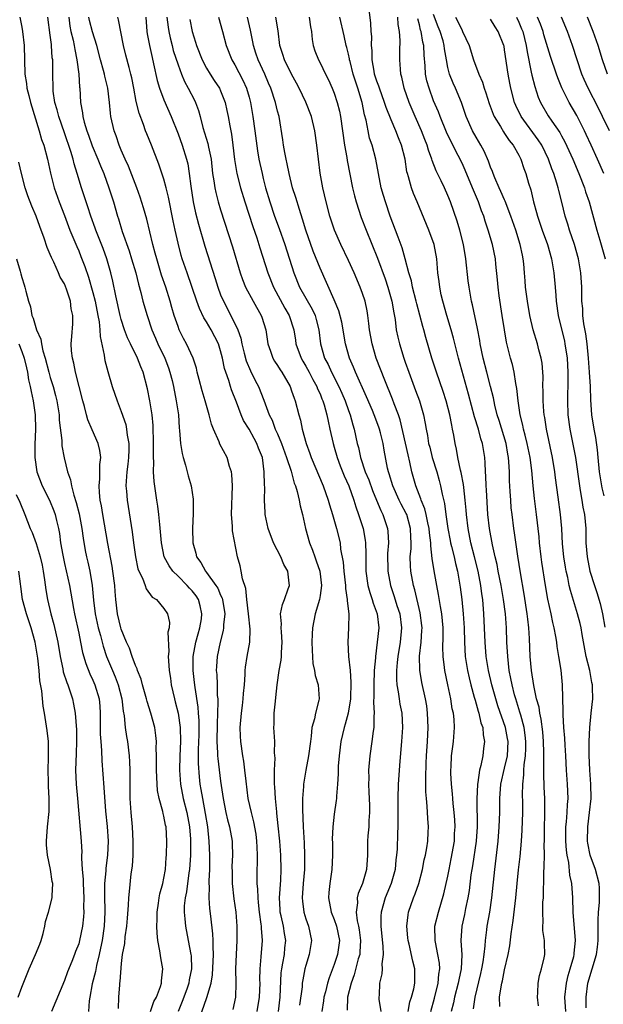
# Model space of a CAD drawing. Units: inches. Extents: x 2649000 to 2652000, y 1551019 to 1554000.
# Drawn here: x 2650009 to 2650091, y 1551234 to 1551373 of the extents above; entities that cross this region are included whole.
import ezdxf

# ---------------------------------------------------------------- set-up
doc = ezdxf.new("R2010")
doc.units = ezdxf.units.IN
doc.header["$MEASUREMENT"] = 0
doc.layers.add('LD26491551_2ft', color=95, linetype='Continuous')

msp = doc.modelspace()

# ---------------------------------------------------------------- linework, layer by layer
at = {"layer": 'LD26491551_2ft'}
for points, elevation in [([(2650076.31, 1551233.69), (2650076.29, 1551235), (2650076.49, 1551236.49), (2650076.6, 1551237), (2650076.68, 1551237.32), (2650077, 1551238.88), (2650077.51, 1551241), (2650077.75, 1551242.25), (2650077.92, 1551243.92), (2650078.21, 1551245.79), (2650078.58, 1551249), (2650078.75, 1551251), (2650078.93, 1551252.93), (2650079.17, 1551254.83), (2650079.38, 1551257), (2650079.46, 1551258.54), (2650079.54, 1551261), (2650079.54, 1551262.46), (2650079.52, 1551263.52), (2650079.55, 1551265), (2650079.7, 1551266.3), (2650079.71, 1551267), (2650079.75, 1551267.75), (2650079.94, 1551269), (2650079.98, 1551270.02), (2650079.99, 1551271), (2650079.91, 1551271.91), (2650079.74, 1551273), (2650079.26, 1551274.74), (2650079.16, 1551275.16), (2650078.57, 1551277), (2650078.41, 1551277.59), (2650078.05, 1551279), (2650077.89, 1551279.89), (2650077.66, 1551281), (2650077.43, 1551283), (2650077.33, 1551285), (2650077.25, 1551287), (2650077.11, 1551289), (2650076.86, 1551291), (2650076.52, 1551293), (2650076.11, 1551295), (2650075.94, 1551295.94), (2650075.68, 1551297), (2650075.28, 1551298.72), (2650074.87, 1551301), (2650074.65, 1551303), (2650074.46, 1551306.46), (2650074.41, 1551307), (2650074.37, 1551308.37), (2650074.3, 1551309), (2650074.27, 1551310.27), (2650074.2, 1551311), (2650073.89, 1551313), (2650073.65, 1551313.65), (2650073.31, 1551315), (2650072.75, 1551316.75), (2650071.93, 1551319.93), (2650070.51, 1551325), (2650069.79, 1551327.79), (2650069.45, 1551329), (2650068.85, 1551331), (2650068.3, 1551333), (2650068.08, 1551333.92), (2650067.87, 1551335), (2650067.79, 1551335.79), (2650067.61, 1551337), (2650067.43, 1551339), (2650067.06, 1551341), (2650066.32, 1551343), (2650064.7, 1551347), (2650064.18, 1551348.18), (2650063.88, 1551349), (2650063.46, 1551350.54), (2650063.3, 1551351), (2650063.24, 1551351.24), (2650062.98, 1551353), (2650062.47, 1551355), (2650062.03, 1551356.03), (2650061.66, 1551357), (2650061, 1551358.55), (2650060.31, 1551360.31), (2650060.1, 1551361), (2650059.36, 1551363), (2650059.28, 1551363.28), (2650059, 1551364.02), (2650058.69, 1551365), (2650058.6, 1551365.4), (2650058.34, 1551367), (2650058.33, 1551368.33), (2650058.25, 1551369), (2650058.27, 1551370.27), (2650058.2, 1551371), (2650058.15, 1551372.15), (2650057.9, 1551374.1)], 8848), ([(2650088.48, 1551233.52), (2650088.47, 1551235), (2650088.74, 1551237), (2650089.35, 1551239), (2650089.92, 1551241), (2650090.06, 1551242.06), (2650090.16, 1551243), (2650090.19, 1551244.19), (2650090.15, 1551245.85), (2650090.21, 1551247), (2650090.35, 1551248.35), (2650090.38, 1551249), (2650090.36, 1551250.36), (2650090.33, 1551251), (2650089.78, 1551253), (2650089.06, 1551255), (2650088.72, 1551256.72), (2650088.68, 1551257), (2650088.7, 1551259), (2650088.96, 1551261), (2650089.17, 1551263), (2650089.15, 1551265), (2650088.99, 1551267), (2650088.9, 1551269.1), (2650088.91, 1551271), (2650089, 1551273), (2650089.18, 1551275), (2650089.4, 1551277), (2650089.39, 1551278.61), (2650089.38, 1551279), (2650089.3, 1551279.3), (2650089.01, 1551281), (2650088.48, 1551283), (2650087.9, 1551286.1), (2650087.76, 1551287), (2650087.62, 1551287.62), (2650087.26, 1551289), (2650086.27, 1551292.27), (2650086.1, 1551293), (2650085.88, 1551294.12), (2650085.68, 1551295), (2650085.57, 1551295.57), (2650085.35, 1551297), (2650085.17, 1551298.83), (2650085.05, 1551301), (2650084.89, 1551303), (2650084.56, 1551305.44), (2650084.16, 1551308.16), (2650084.06, 1551309), (2650083.74, 1551311), (2650082.9, 1551315), (2650082.65, 1551316.65), (2650082.58, 1551317), (2650082.52, 1551317.48), (2650082.41, 1551319), (2650082.43, 1551320.43), (2650082.4, 1551321), (2650082.42, 1551322.42), (2650082.39, 1551323), (2650082.27, 1551324.27), (2650082.15, 1551325), (2650081.83, 1551326.17), (2650081.62, 1551327), (2650081.01, 1551329), (2650080.55, 1551331), (2650080.21, 1551333), (2650079.96, 1551335), (2650079.89, 1551335.89), (2650079.82, 1551337), (2650079.71, 1551338.29), (2650079.62, 1551339), (2650079.5, 1551339.5), (2650079.19, 1551341), (2650078.57, 1551343), (2650077.89, 1551345), (2650077.09, 1551347.09), (2650077, 1551347.27), (2650076.48, 1551348.48), (2650076.23, 1551349), (2650075.61, 1551350.39), (2650075.36, 1551351), (2650075.27, 1551351.27), (2650075, 1551351.9), (2650074.72, 1551352.72), (2650074.12, 1551354.12), (2650073.65, 1551355), (2650073, 1551356.09), (2650072.49, 1551357), (2650071.59, 1551359), (2650070.91, 1551361), (2650070.07, 1551363), (2650069.73, 1551363.73), (2650069.23, 1551365), (2650069, 1551365.93), (2650068.79, 1551367), (2650068.54, 1551368.54), (2650068.5, 1551369), (2650068.32, 1551369.68), (2650067.94, 1551371), (2650067.65, 1551371.65), (2650067, 1551373.37)], 8842), ([(2650008.71, 1551373), (2650009, 1551371.61), (2650009.11, 1551371), (2650009.33, 1551369), (2650009.44, 1551365), (2650009.66, 1551363.66), (2650009.7, 1551363), (2650010, 1551362), (2650010.2, 1551361), (2650011.45, 1551357), (2650011.78, 1551355.78), (2650012.07, 1551355), (2650012.61, 1551353), (2650013.04, 1551351.05), (2650013.56, 1551349), (2650014.26, 1551347), (2650015, 1551345.07), (2650015.77, 1551343), (2650016.72, 1551340.72), (2650017, 1551340.09), (2650017.32, 1551339.32), (2650017.88, 1551337.88), (2650018.4, 1551336.4), (2650019, 1551334.26), (2650019.32, 1551333), (2650019.71, 1551331), (2650019.88, 1551330.12), (2650019.99, 1551329), (2650020.03, 1551328.03), (2650020.58, 1551325.42), (2650020.62, 1551325), (2650020.68, 1551324.68), (2650021.1, 1551323.1), (2650021.74, 1551321), (2650022.41, 1551319), (2650023, 1551317.5), (2650023.63, 1551315.63), (2650023.76, 1551315), (2650023.84, 1551314.16), (2650024.06, 1551313), (2650024.08, 1551312.08), (2650024.03, 1551311), (2650023.93, 1551310.07), (2650023.79, 1551309), (2650023.68, 1551307.68), (2650023.66, 1551307), (2650023.74, 1551306.26), (2650023.82, 1551305), (2650024.54, 1551300.54), (2650024.73, 1551299), (2650025, 1551297), (2650025.35, 1551295.35), (2650025.48, 1551295), (2650025.98, 1551294.02), (2650026.36, 1551293), (2650026.51, 1551292.51), (2650027.35, 1551291.35), (2650027.94, 1551291), (2650029, 1551289.76), (2650029.5, 1551289), (2650029.78, 1551287.78), (2650029.73, 1551287), (2650029.57, 1551286.43), (2650029.71, 1551283.71), (2650029.62, 1551283), (2650029.63, 1551282.37), (2650029.75, 1551281), (2650029.92, 1551279.92), (2650030.04, 1551279), (2650030.49, 1551277), (2650030.6, 1551276.6), (2650031.01, 1551275.01), (2650031.31, 1551273), (2650031.35, 1551271), (2650031.27, 1551269), (2650031.21, 1551267), (2650031.33, 1551265), (2650031.71, 1551263), (2650032.23, 1551261), (2650032.62, 1551259), (2650032.75, 1551257.25), (2650032.77, 1551257), (2650032.73, 1551255), (2650032.59, 1551253), (2650032.5, 1551252.5), (2650032.17, 1551249.83), (2650031.99, 1551249), (2650031.86, 1551247.86), (2650031.85, 1551247), (2650031.97, 1551246.03), (2650032.04, 1551245), (2650032.44, 1551243), (2650032.82, 1551241), (2650032.83, 1551240.83), (2650032.88, 1551239), (2650032.56, 1551237.44), (2650032.51, 1551237), (2650032.27, 1551236.27), (2650031.83, 1551235), (2650031.59, 1551234.41), (2650031, 1551233)], 8874), ([(2650034, 1551232), (2650035.05, 1551234.95), (2650035.64, 1551237), (2650035.85, 1551238.15), (2650035.97, 1551241), (2650035.93, 1551242.08), (2650035.95, 1551243), (2650035.91, 1551243.91), (2650035.6, 1551246.4), (2650035.49, 1551247.49), (2650035.39, 1551249), (2650035.42, 1551250.58), (2650035.4, 1551251), (2650035.4, 1551251.4), (2650035.46, 1551253), (2650035.48, 1551254.52), (2650035.48, 1551255), (2650035.39, 1551257), (2650035.18, 1551259), (2650034.88, 1551260.88), (2650034.47, 1551263), (2650034.27, 1551264.27), (2650034.13, 1551265), (2650034.02, 1551266.02), (2650033.9, 1551267.9), (2650033.9, 1551269.9), (2650033.96, 1551271.96), (2650033.95, 1551273.95), (2650033.87, 1551275), (2650033.83, 1551275.83), (2650033.4, 1551278.6), (2650033.33, 1551279.33), (2650033.12, 1551281), (2650033.14, 1551283), (2650033.51, 1551285), (2650033.83, 1551286.17), (2650034.07, 1551287), (2650034.28, 1551288.28), (2650034.37, 1551289), (2650034.13, 1551290.13), (2650033.89, 1551291), (2650033.55, 1551291.55), (2650033, 1551292.23), (2650032.62, 1551292.62), (2650032.29, 1551293), (2650031, 1551294.29), (2650030.24, 1551295), (2650029.73, 1551295.73), (2650029.05, 1551297), (2650028.65, 1551299), (2650028.54, 1551300.54), (2650028.43, 1551301.57), (2650028.31, 1551303), (2650028.17, 1551304.17), (2650028.03, 1551305), (2650027.63, 1551307.63), (2650027.56, 1551309), (2650027.6, 1551310.4), (2650027.55, 1551311), (2650027.53, 1551311.53), (2650027.56, 1551313), (2650027.5, 1551315.5), (2650027.37, 1551317), (2650027.04, 1551319), (2650026.69, 1551320.69), (2650026.09, 1551323), (2650025.76, 1551323.76), (2650025.29, 1551325), (2650024.28, 1551327), (2650023.86, 1551327.86), (2650023.46, 1551329), (2650023, 1551330.42), (2650022.84, 1551331), (2650022.22, 1551333.78), (2650021.82, 1551335.82), (2650021.55, 1551337), (2650020.95, 1551339), (2650020.43, 1551340.43), (2650019.43, 1551343), (2650019.32, 1551343.32), (2650018.71, 1551345), (2650018.31, 1551346.3), (2650018.06, 1551347), (2650017.41, 1551349), (2650016.81, 1551351), (2650016.37, 1551352.37), (2650016.23, 1551353), (2650015.91, 1551354.09), (2650015, 1551356.73), (2650014.19, 1551359), (2650013.97, 1551359.97), (2650013.66, 1551361), (2650013.43, 1551362.57), (2650013.39, 1551363), (2650013.36, 1551365), (2650013.36, 1551366.64), (2650013.34, 1551367), (2650013.29, 1551367.29), (2650013.18, 1551369), (2650013.15, 1551369.15), (2650013, 1551370.47), (2650012.67, 1551373)], 8872), ([(2650015.6, 1551373), (2650015.75, 1551371.75), (2650015.9, 1551371), (2650016.21, 1551369.79), (2650016.36, 1551369), (2650016.44, 1551368.44), (2650016.76, 1551367), (2650017.03, 1551365), (2650017.14, 1551363.14), (2650017.17, 1551363), (2650017.27, 1551361), (2650017.54, 1551359.54), (2650017.58, 1551359), (2650017.77, 1551358.23), (2650018.15, 1551357), (2650018.39, 1551356.39), (2650018.91, 1551354.91), (2650019.72, 1551353), (2650020.07, 1551352.07), (2650020.53, 1551351), (2650021.26, 1551349), (2650021.9, 1551347), (2650022.49, 1551345), (2650022.62, 1551344.62), (2650023.15, 1551342.85), (2650024.11, 1551340.11), (2650024.45, 1551339), (2650025.03, 1551337), (2650025.41, 1551335.41), (2650025.75, 1551334.25), (2650026.06, 1551333), (2650026.63, 1551331), (2650027.31, 1551329), (2650027.83, 1551327.83), (2650028.17, 1551327), (2650029.12, 1551325), (2650029.64, 1551323.64), (2650029.86, 1551323), (2650030.15, 1551321.85), (2650030.35, 1551321), (2650030.75, 1551319), (2650031.04, 1551317), (2650031.16, 1551315.16), (2650031.21, 1551314.79), (2650031.34, 1551313), (2650031.57, 1551311.57), (2650031.73, 1551311), (2650032.06, 1551309.94), (2650032.44, 1551308.44), (2650032.83, 1551307), (2650033.12, 1551305.12), (2650033.14, 1551305), (2650033.14, 1551303.14), (2650033.03, 1551301), (2650033.1, 1551299), (2650033.52, 1551297.52), (2650033.62, 1551297), (2650034.21, 1551296.21), (2650034.85, 1551295), (2650035, 1551294.83), (2650036.34, 1551293), (2650036.61, 1551292.61), (2650037, 1551291.64), (2650037.21, 1551291.21), (2650037.26, 1551291), (2650037.57, 1551289), (2650037.42, 1551287.42), (2650037.42, 1551287), (2650037.37, 1551286.63), (2650036.91, 1551285), (2650036.49, 1551283), (2650036.41, 1551281.59), (2650036.39, 1551281), (2650036.45, 1551280.45), (2650036.5, 1551279), (2650036.53, 1551277.47), (2650036.58, 1551277), (2650036.6, 1551276.6), (2650036.56, 1551275), (2650036.5, 1551273.5), (2650036.47, 1551271), (2650036.57, 1551269.43), (2650036.57, 1551269), (2650036.6, 1551268.6), (2650037, 1551265.45), (2650037.36, 1551263), (2650037.75, 1551261), (2650037.98, 1551259.98), (2650038.24, 1551259), (2650038.6, 1551257), (2650038.63, 1551256.63), (2650038.66, 1551255), (2650038.59, 1551253.41), (2650038.6, 1551252.6), (2650038.63, 1551251), (2650038.87, 1551248.87), (2650039.13, 1551247), (2650039.29, 1551245), (2650039.3, 1551243), (2650039.17, 1551241), (2650039.08, 1551239), (2650039.15, 1551237), (2650039.09, 1551235), (2650038.71, 1551233.29)], 8870), ([(2650042.15, 1551233), (2650042.49, 1551235), (2650042.55, 1551237), (2650042.53, 1551237.47), (2650042.55, 1551239), (2650042.71, 1551240.71), (2650042.88, 1551243), (2650042.73, 1551244.73), (2650042.73, 1551245), (2650042.7, 1551245.3), (2650042.45, 1551247), (2650042.34, 1551248.34), (2650042.26, 1551249), (2650042.24, 1551250.24), (2650042.15, 1551251), (2650042.15, 1551252.15), (2650042.13, 1551253), (2650042.17, 1551253.83), (2650042.17, 1551255), (2650042.12, 1551256.12), (2650042.11, 1551257), (2650041.98, 1551257.98), (2650041.69, 1551259.69), (2650041.33, 1551261), (2650040.89, 1551263), (2650040.57, 1551265.43), (2650040.42, 1551267), (2650040.26, 1551268.26), (2650040.13, 1551269), (2650039.84, 1551271), (2650039.79, 1551271.79), (2650039.75, 1551273), (2650039.92, 1551275), (2650040.07, 1551276.07), (2650040.18, 1551277), (2650040.23, 1551277.77), (2650040.36, 1551279), (2650040.45, 1551280.45), (2650040.47, 1551281), (2650040.52, 1551281.48), (2650040.74, 1551283), (2650041.1, 1551285), (2650041.16, 1551286.84), (2650040.93, 1551289), (2650040.7, 1551291), (2650040.55, 1551292.56), (2650040.09, 1551293.91), (2650039.91, 1551295), (2650039.76, 1551295.76), (2650039.38, 1551297), (2650038.68, 1551300.68), (2650038.66, 1551301), (2650038.67, 1551301.33), (2650038.53, 1551303), (2650038.67, 1551307), (2650038.59, 1551308.59), (2650038.52, 1551309), (2650038.25, 1551309.75), (2650037.92, 1551311), (2650036.9, 1551312.9), (2650036.77, 1551313.23), (2650035.97, 1551315), (2650035.71, 1551315.71), (2650035.4, 1551317), (2650034.83, 1551319), (2650034.39, 1551320.39), (2650033.99, 1551321.99), (2650033.71, 1551323), (2650033.59, 1551323.59), (2650033.11, 1551325), (2650032.21, 1551327), (2650031.78, 1551327.78), (2650031.17, 1551329), (2650031, 1551329.43), (2650030.47, 1551331), (2650030.13, 1551332.13), (2650029.9, 1551333), (2650029.26, 1551335), (2650028.69, 1551336.69), (2650027.99, 1551339), (2650027.79, 1551339.79), (2650027.45, 1551341), (2650026.58, 1551344.58), (2650026.15, 1551346.15), (2650025.67, 1551347.67), (2650025.2, 1551349), (2650024.03, 1551352.03), (2650023.56, 1551353), (2650023, 1551354.28), (2650022.7, 1551355), (2650022.28, 1551356.28), (2650022, 1551357), (2650021.55, 1551359), (2650021.48, 1551359.48), (2650021.35, 1551361), (2650021.11, 1551363), (2650020.68, 1551364.68), (2650020.63, 1551365), (2650020.5, 1551365.5), (2650020.07, 1551367), (2650019.54, 1551369), (2650018.94, 1551370.94), (2650018.53, 1551372.53), (2650018.43, 1551373)], 8868), ([(2650045.13, 1551233), (2650045.37, 1551235), (2650045.54, 1551238.46), (2650045.61, 1551239), (2650045.78, 1551239.78), (2650045.97, 1551241), (2650046.05, 1551241.95), (2650046.18, 1551243), (2650046, 1551244), (2650045.86, 1551245), (2650045.54, 1551246.46), (2650045.4, 1551247), (2650045.38, 1551247.38), (2650045.3, 1551249), (2650045.47, 1551251.47), (2650045.52, 1551253), (2650045.46, 1551255), (2650045.32, 1551257), (2650045.12, 1551259.12), (2650044.92, 1551260.92), (2650044.89, 1551261.11), (2650044.71, 1551263), (2650044.63, 1551264.63), (2650044.59, 1551265), (2650044.57, 1551265.43), (2650044.59, 1551267), (2650044.66, 1551268.66), (2650044.6, 1551269.4), (2650044.61, 1551271), (2650044.5, 1551273), (2650044.53, 1551273.47), (2650044.55, 1551275), (2650044.71, 1551276.71), (2650044.78, 1551277.22), (2650044.97, 1551279), (2650045.25, 1551281), (2650045.52, 1551282.48), (2650045.56, 1551283), (2650045.57, 1551283.57), (2650045.68, 1551285), (2650045.55, 1551286.45), (2650045.53, 1551287), (2650045.57, 1551287.57), (2650045.45, 1551289), (2650045.69, 1551290.31), (2650045.97, 1551291), (2650046.53, 1551292.53), (2650046.68, 1551293), (2650046.67, 1551293.33), (2650046.44, 1551295), (2650045.92, 1551295.92), (2650045.46, 1551297), (2650044.44, 1551299), (2650043.7, 1551301), (2650043.27, 1551303), (2650043.25, 1551303.25), (2650043.17, 1551305), (2650043.21, 1551306.79), (2650043.17, 1551307.17), (2650043.15, 1551309), (2650042.87, 1551311), (2650042.34, 1551312.34), (2650042.11, 1551313), (2650041.7, 1551313.7), (2650041, 1551314.99), (2650040.22, 1551316.22), (2650039.88, 1551317), (2650039.22, 1551318.78), (2650038.53, 1551320.53), (2650038.38, 1551321), (2650038.14, 1551321.86), (2650037.73, 1551323), (2650037.55, 1551323.55), (2650037.28, 1551325), (2650037, 1551326.04), (2650036.68, 1551327), (2650035.65, 1551329), (2650035, 1551330.13), (2650034.65, 1551330.65), (2650034, 1551332), (2650033.63, 1551333), (2650032.26, 1551337), (2650031.6, 1551339), (2650031.46, 1551339.46), (2650031, 1551341.2), (2650030.59, 1551343), (2650030.31, 1551344.31), (2650029.66, 1551347.66), (2650029.33, 1551349), (2650029, 1551350.19), (2650028.31, 1551352.31), (2650027.26, 1551355), (2650026.58, 1551356.58), (2650026.42, 1551357), (2650026.12, 1551357.88), (2650025.5, 1551359.5), (2650025.12, 1551361.12), (2650024.78, 1551363), (2650024.49, 1551364.49), (2650024.36, 1551365), (2650024.09, 1551365.91), (2650023.66, 1551367.66), (2650023.3, 1551369), (2650022.63, 1551372.63), (2650022.51, 1551373)], 8866), ([(2650026.45, 1551373), (2650026.61, 1551371), (2650026.66, 1551370.66), (2650026.97, 1551369), (2650027.33, 1551367.33), (2650027.56, 1551366.44), (2650028.07, 1551364.07), (2650028.39, 1551363), (2650029, 1551361.37), (2650030.04, 1551359), (2650031, 1551356.57), (2650031.58, 1551355), (2650032.21, 1551353), (2650032.36, 1551352.36), (2650032.56, 1551351), (2650032.78, 1551349.22), (2650033.15, 1551347), (2650033.47, 1551345.47), (2650033.87, 1551343.87), (2650034.76, 1551340.76), (2650036.22, 1551336.22), (2650036.6, 1551335), (2650037, 1551333.93), (2650037.38, 1551333), (2650038.43, 1551331), (2650039.4, 1551329), (2650039.83, 1551327.83), (2650039.99, 1551327), (2650040.31, 1551325.69), (2650040.61, 1551324.61), (2650041.2, 1551323.2), (2650041.87, 1551321.87), (2650042.33, 1551321), (2650043.09, 1551319.09), (2650043.85, 1551317), (2650044.24, 1551316.24), (2650044.7, 1551315), (2650045, 1551314.33), (2650045.56, 1551313), (2650046.28, 1551311), (2650046.92, 1551309.08), (2650047.37, 1551307.37), (2650047.53, 1551307), (2650047.77, 1551306.23), (2650048.04, 1551305), (2650048.18, 1551304.18), (2650048.51, 1551303), (2650048.96, 1551301), (2650049.5, 1551299), (2650049.94, 1551297.94), (2650050.25, 1551297), (2650050.47, 1551296.47), (2650050.95, 1551295), (2650051.19, 1551293), (2650051, 1551291.58), (2650050.9, 1551291), (2650050.29, 1551289), (2650049.93, 1551287), (2650049.88, 1551286.12), (2650049.86, 1551285), (2650049.88, 1551283.88), (2650049.99, 1551282), (2650050.22, 1551281), (2650050.31, 1551280.31), (2650050.75, 1551279), (2650050.88, 1551277), (2650050.85, 1551276.85), (2650050.34, 1551275), (2650050.22, 1551274.22), (2650049.86, 1551273), (2650049.76, 1551271.76), (2650049.64, 1551271), (2650049.38, 1551269), (2650049, 1551267), (2650048.72, 1551265.28), (2650048.69, 1551265), (2650048.69, 1551264.69), (2650048.55, 1551263), (2650048.51, 1551261.49), (2650048.61, 1551259), (2650048.76, 1551256.76), (2650048.83, 1551255), (2650048.8, 1551253), (2650048.61, 1551251), (2650048.47, 1551249), (2650048.51, 1551248.51), (2650048.71, 1551247), (2650049, 1551246.04), (2650049.37, 1551245), (2650049.78, 1551243), (2650049.47, 1551241), (2650049, 1551239.49), (2650048.87, 1551239), (2650048.56, 1551237.44), (2650048.5, 1551237), (2650048.46, 1551236.46), (2650048.11, 1551233.89)], 8864), ([(2650029.44, 1551373), (2650029.59, 1551371.59), (2650029.68, 1551371), (2650029.9, 1551370.1), (2650030.15, 1551369), (2650030.33, 1551368.33), (2650031, 1551366.32), (2650031.49, 1551365), (2650031.93, 1551363.93), (2650032.43, 1551363), (2650033.3, 1551361.3), (2650033.44, 1551361), (2650033.87, 1551359.87), (2650034.12, 1551359), (2650034.51, 1551357.49), (2650035.2, 1551355.2), (2650035.28, 1551354.72), (2650035.64, 1551353), (2650035.86, 1551351), (2650036.05, 1551349.95), (2650036.17, 1551349), (2650036.31, 1551348.31), (2650036.67, 1551347), (2650037, 1551345.89), (2650038.67, 1551340.67), (2650039.74, 1551337), (2650040.07, 1551336.07), (2650040.51, 1551335), (2650041.58, 1551333), (2650042.7, 1551331), (2650042.78, 1551330.78), (2650043.34, 1551329), (2650043.65, 1551327), (2650044.03, 1551325.97), (2650044.34, 1551325), (2650044.58, 1551324.58), (2650045, 1551323.95), (2650045.36, 1551323.36), (2650045.61, 1551323), (2650046.78, 1551321), (2650047, 1551320.41), (2650047.35, 1551319.35), (2650047.5, 1551319), (2650048.01, 1551317), (2650048.24, 1551316.24), (2650048.49, 1551315), (2650049.03, 1551313), (2650049.58, 1551311.58), (2650049.77, 1551311), (2650051.43, 1551307), (2650052.15, 1551305), (2650052.33, 1551304.33), (2650052.76, 1551303), (2650053.33, 1551301), (2650053.81, 1551299), (2650053.9, 1551298.1), (2650054.26, 1551296.26), (2650054.34, 1551295), (2650054.58, 1551293), (2650054.58, 1551292.58), (2650054.84, 1551291), (2650054.82, 1551290.82), (2650055.04, 1551289), (2650055.02, 1551287), (2650054.92, 1551285), (2650055.01, 1551282.99), (2650055.22, 1551281), (2650055.35, 1551279.35), (2650055.27, 1551277), (2650054.94, 1551275), (2650054.55, 1551273.45), (2650054.4, 1551273), (2650053.94, 1551271), (2650053.68, 1551269), (2650053.56, 1551267.56), (2650053.53, 1551267), (2650053.53, 1551266.47), (2650053.44, 1551265), (2650053.3, 1551263.3), (2650053.3, 1551263), (2650053.28, 1551262.72), (2650053, 1551260.76), (2650052.81, 1551259), (2650052.72, 1551257.28), (2650052.74, 1551256.74), (2650052.73, 1551255), (2650052.65, 1551253), (2650052.36, 1551251), (2650052.23, 1551249.77), (2650052.18, 1551249), (2650052.56, 1551247), (2650053, 1551245.95), (2650053.33, 1551245), (2650053.72, 1551243), (2650053.65, 1551242.35), (2650053.46, 1551241), (2650053, 1551239.61), (2650052.26, 1551237.74), (2650052.06, 1551237), (2650051.76, 1551235.76), (2650051.55, 1551235), (2650051.48, 1551234.52), (2650051.23, 1551233)], 8862), ([(2650032.68, 1551372.68), (2650033, 1551371), (2650033.47, 1551369.47), (2650033.6, 1551369), (2650034.39, 1551367), (2650035, 1551365.84), (2650035.51, 1551365), (2650036.09, 1551364.09), (2650036.83, 1551363), (2650037, 1551362.62), (2650037.64, 1551361), (2650037.89, 1551359.89), (2650038.06, 1551359), (2650038.27, 1551357.73), (2650038.52, 1551356.52), (2650038.73, 1551355), (2650038.97, 1551352.97), (2650039.3, 1551351), (2650039.81, 1551349), (2650040.41, 1551347), (2650041.52, 1551343.52), (2650042.08, 1551341.92), (2650042.38, 1551341), (2650042.52, 1551340.52), (2650043.63, 1551337), (2650044.44, 1551335), (2650046.02, 1551332.02), (2650046.64, 1551331), (2650047.3, 1551329), (2650047.54, 1551327.54), (2650047.61, 1551327), (2650048.32, 1551325), (2650048.57, 1551324.57), (2650049, 1551323.86), (2650049.45, 1551323), (2650049.97, 1551321.97), (2650050.54, 1551321), (2650050.66, 1551320.66), (2650051, 1551319.96), (2650051.27, 1551319.27), (2650051.4, 1551319), (2650051.58, 1551318.42), (2650051.96, 1551317), (2650052.12, 1551316.12), (2650052.39, 1551315), (2650052.84, 1551313), (2650053, 1551312.46), (2650053.4, 1551311), (2650053.84, 1551309.84), (2650054.41, 1551308.41), (2650055.06, 1551307), (2650055.77, 1551305), (2650056.05, 1551304.05), (2650056.42, 1551303), (2650057.05, 1551301), (2650057.37, 1551299.37), (2650057.41, 1551299), (2650057.46, 1551297.46), (2650057.47, 1551295), (2650057.74, 1551293), (2650058, 1551292), (2650058.35, 1551291), (2650058.48, 1551290.48), (2650059.04, 1551289), (2650059.26, 1551287), (2650059.06, 1551285), (2650058.79, 1551283), (2650058.79, 1551282.79), (2650058.64, 1551281), (2650058.56, 1551279), (2650058.59, 1551277.41), (2650058.54, 1551276.54), (2650058.64, 1551275), (2650058.59, 1551274.59), (2650058.56, 1551273), (2650058.47, 1551272.47), (2650058.29, 1551271), (2650058.02, 1551269), (2650057.84, 1551267), (2650057.85, 1551265.85), (2650057.82, 1551265), (2650057.89, 1551263.89), (2650057.95, 1551262.05), (2650057.97, 1551261), (2650057.87, 1551259.87), (2650057.85, 1551259), (2650057.72, 1551257.72), (2650057.68, 1551257), (2650057.66, 1551255.66), (2650057.67, 1551255), (2650057.55, 1551253), (2650056.99, 1551251), (2650056.38, 1551249.62), (2650056.25, 1551249), (2650056.29, 1551248.29), (2650056.1, 1551247), (2650056.23, 1551245.77), (2650056.41, 1551245), (2650056.5, 1551244.5), (2650056.69, 1551243), (2650056.62, 1551241.38), (2650056.58, 1551241), (2650056.39, 1551240.39), (2650055.82, 1551238.18), (2650055.36, 1551237), (2650054.88, 1551235), (2650054.8, 1551233.2)], 8860), ([(2650036.71, 1551373), (2650037.26, 1551371), (2650037.77, 1551369), (2650038.58, 1551367), (2650039, 1551366.31), (2650040.14, 1551364.14), (2650040.65, 1551363), (2650041, 1551361.75), (2650041.2, 1551361), (2650041.55, 1551359), (2650041.83, 1551357), (2650042.2, 1551354.2), (2650042.4, 1551353), (2650042.83, 1551351), (2650043, 1551350.3), (2650043.33, 1551349), (2650043.91, 1551347), (2650044.58, 1551345), (2650045.24, 1551343.24), (2650046.02, 1551341), (2650047.31, 1551337), (2650048.12, 1551335), (2650049.9, 1551331.9), (2650050.31, 1551331), (2650050.46, 1551330.46), (2650050.82, 1551329), (2650051.07, 1551327), (2650051.64, 1551325), (2650052.12, 1551324.11), (2650052.6, 1551323), (2650053.66, 1551321), (2650054.07, 1551320.07), (2650054.53, 1551319), (2650055, 1551317.64), (2650055.23, 1551317), (2650055.6, 1551315.6), (2650055.8, 1551315), (2650056.25, 1551313), (2650056.41, 1551312.41), (2650056.71, 1551311), (2650057.37, 1551309), (2650057.86, 1551307.86), (2650058.37, 1551306.37), (2650058.97, 1551305), (2650059.55, 1551303.55), (2650059.85, 1551303), (2650060.51, 1551301), (2650060.57, 1551300.57), (2650060.63, 1551299), (2650060.52, 1551297.48), (2650060.55, 1551295), (2650060.91, 1551293), (2650061.45, 1551291.45), (2650061.83, 1551290.17), (2650062.22, 1551289), (2650062.47, 1551287), (2650062.27, 1551285), (2650061.94, 1551283), (2650061.88, 1551282.12), (2650061.77, 1551281), (2650061.76, 1551279.76), (2650061.82, 1551279), (2650062.01, 1551277.99), (2650062.13, 1551277), (2650062.25, 1551276.25), (2650062.5, 1551275), (2650062.61, 1551273), (2650062.49, 1551271), (2650062.23, 1551268.23), (2650062, 1551265), (2650061.94, 1551263), (2650061.96, 1551259), (2650061.91, 1551258.09), (2650061.84, 1551255.84), (2650061.76, 1551255), (2650061.67, 1551254.33), (2650061.56, 1551253), (2650061.01, 1551251), (2650060.17, 1551249), (2650059.6, 1551247), (2650059.57, 1551246.43), (2650059.56, 1551245), (2650059.85, 1551242.15), (2650059.88, 1551241), (2650059.71, 1551239.71), (2650059.76, 1551239), (2650059.7, 1551238.3), (2650059.38, 1551237), (2650059.31, 1551235.31), (2650059.27, 1551235), (2650059.28, 1551234.72), (2650059.57, 1551233)], 8858), ([(2650063.42, 1551233), (2650063.65, 1551234.35), (2650063.87, 1551235), (2650064.19, 1551236.19), (2650064.36, 1551237), (2650064.37, 1551239), (2650064.07, 1551240.07), (2650063.54, 1551242.46), (2650063.4, 1551243), (2650063.38, 1551243.38), (2650063.22, 1551245), (2650063.39, 1551246.61), (2650063.47, 1551247), (2650064.17, 1551249), (2650064.42, 1551249.58), (2650064.93, 1551251), (2650065.44, 1551253), (2650065.67, 1551254.33), (2650065.84, 1551255), (2650066.03, 1551256.03), (2650066.19, 1551257), (2650066.24, 1551258.24), (2650066.29, 1551259), (2650066.17, 1551260.17), (2650066.1, 1551261.9), (2650065.98, 1551263), (2650065.92, 1551263.92), (2650065.91, 1551265.91), (2650065.96, 1551267.96), (2650066.01, 1551269), (2650066.14, 1551271), (2650066.23, 1551273), (2650066.15, 1551275), (2650066.02, 1551276.02), (2650065.87, 1551277), (2650065.34, 1551279.34), (2650065.05, 1551281.05), (2650065.03, 1551283.03), (2650065.24, 1551285), (2650065.35, 1551286.65), (2650065.36, 1551287), (2650065.33, 1551287.33), (2650065.12, 1551289.12), (2650064.36, 1551292.36), (2650064.16, 1551293), (2650063.78, 1551295), (2650063.73, 1551295.73), (2650063.7, 1551297), (2650063.81, 1551298.19), (2650063.82, 1551299), (2650063.78, 1551299.78), (2650063.76, 1551301), (2650063.2, 1551303), (2650063.14, 1551303.14), (2650062.44, 1551304.44), (2650062.16, 1551305), (2650061.23, 1551307), (2650060.72, 1551308.72), (2650060.62, 1551309), (2650060.51, 1551309.49), (2650060.03, 1551312.03), (2650059.87, 1551313), (2650059.5, 1551314.5), (2650059.37, 1551315), (2650059.28, 1551315.28), (2650058.64, 1551317), (2650058.39, 1551317.61), (2650057.56, 1551319.56), (2650056, 1551323), (2650055.72, 1551323.72), (2650055.14, 1551325), (2650054.58, 1551327), (2650054.05, 1551330.05), (2650053.65, 1551331.65), (2650053, 1551333.22), (2650051, 1551337.65), (2650050.05, 1551340.05), (2650049, 1551343), (2650048.55, 1551344.55), (2650048.09, 1551345.91), (2650047.6, 1551347.6), (2650047.14, 1551349), (2650046.64, 1551351), (2650046.38, 1551352.38), (2650046.23, 1551353), (2650046.04, 1551353.96), (2650045.87, 1551355), (2650045.76, 1551355.76), (2650045.22, 1551359), (2650045, 1551359.79), (2650044.72, 1551361), (2650044.06, 1551363), (2650043.73, 1551363.73), (2650043.2, 1551365), (2650042.27, 1551367), (2650041.96, 1551367.96), (2650041.61, 1551369), (2650041.52, 1551369.52), (2650041.2, 1551371.2), (2650040.77, 1551373)], 8856), ([(2650066.58, 1551233), (2650067.12, 1551234.88), (2650067.65, 1551237), (2650067.73, 1551238.27), (2650067.85, 1551239), (2650067.81, 1551239.81), (2650067.6, 1551241), (2650067.24, 1551242.76), (2650067.21, 1551243), (2650067.19, 1551245), (2650067.67, 1551247), (2650068.45, 1551249.55), (2650069, 1551252.06), (2650069.18, 1551253), (2650069.49, 1551254.51), (2650069.92, 1551257), (2650069.96, 1551258.04), (2650070.02, 1551259), (2650069.97, 1551259.97), (2650069.88, 1551261), (2650069.73, 1551262.27), (2650069.68, 1551263), (2650069.65, 1551263.65), (2650069.53, 1551265), (2650069.44, 1551266.56), (2650069.44, 1551267), (2650069.47, 1551267.47), (2650069.52, 1551269), (2650069.68, 1551270.32), (2650069.79, 1551271), (2650069.96, 1551273), (2650069.9, 1551274.1), (2650069.79, 1551275), (2650069.63, 1551275.63), (2650069.42, 1551277), (2650069.02, 1551278.98), (2650068.59, 1551281), (2650068.55, 1551281.45), (2650068.34, 1551283), (2650068.31, 1551284.31), (2650068.36, 1551285.64), (2650068.36, 1551287), (2650068.17, 1551289), (2650067.98, 1551290.02), (2650067.7, 1551291.7), (2650067.44, 1551293), (2650067.07, 1551295.07), (2650066.8, 1551296.8), (2650066.59, 1551298.59), (2650066.6, 1551299), (2650066.42, 1551300.42), (2650066.39, 1551301), (2650066.19, 1551301.81), (2650065.96, 1551303), (2650065.78, 1551303.78), (2650065.25, 1551305), (2650065.2, 1551305.2), (2650064.49, 1551307), (2650063.95, 1551309), (2650063.66, 1551310.34), (2650063.39, 1551311.39), (2650062.29, 1551316.29), (2650062.05, 1551317), (2650061.46, 1551318.54), (2650061.22, 1551319.22), (2650060.12, 1551321.88), (2650058.92, 1551325), (2650058.32, 1551327), (2650057.97, 1551329), (2650057.89, 1551329.89), (2650057.74, 1551331), (2650057.64, 1551331.64), (2650057.36, 1551333), (2650057, 1551334.1), (2650056.67, 1551335), (2650055.79, 1551337), (2650055, 1551338.74), (2650053.92, 1551341), (2650053.04, 1551343), (2650052.39, 1551345), (2650051.87, 1551347), (2650051.41, 1551349), (2650051.03, 1551351.03), (2650050.55, 1551355), (2650050.25, 1551357), (2650049.8, 1551359), (2650049.02, 1551361.02), (2650048.05, 1551363), (2650047.7, 1551363.7), (2650046.97, 1551364.97), (2650045.97, 1551367), (2650045.76, 1551367.76), (2650045.34, 1551369), (2650045.08, 1551371.08), (2650044.75, 1551373)], 8854), ([(2650049.45, 1551373), (2650049.66, 1551371.66), (2650049.8, 1551371), (2650049.88, 1551369.88), (2650050.04, 1551369), (2650050.27, 1551368.27), (2650050.77, 1551367), (2650051, 1551366.56), (2650051.76, 1551365), (2650052.19, 1551364.19), (2650052.71, 1551363), (2650053, 1551362.29), (2650053.43, 1551361), (2650053.75, 1551359.75), (2650053.9, 1551359), (2650054.44, 1551355), (2650054.76, 1551353.24), (2650054.82, 1551352.82), (2650055.59, 1551349), (2650055.85, 1551347.85), (2650056.07, 1551347), (2650056.81, 1551344.81), (2650057.5, 1551343), (2650059.07, 1551339.07), (2650060.16, 1551336.16), (2650060.56, 1551335), (2650061.13, 1551333), (2650061.37, 1551331.37), (2650061.56, 1551330.44), (2650061.73, 1551329), (2650061.95, 1551327.95), (2650062.18, 1551327), (2650062.79, 1551325), (2650063, 1551324.41), (2650063.49, 1551323), (2650064.46, 1551320.46), (2650064.99, 1551319), (2650065.57, 1551317), (2650065.8, 1551315.8), (2650065.94, 1551315), (2650066.12, 1551314.12), (2650066.29, 1551313), (2650066.44, 1551312.44), (2650066.8, 1551311), (2650067.43, 1551309), (2650067.77, 1551307.77), (2650067.97, 1551307), (2650068.18, 1551305.82), (2650068.52, 1551304.52), (2650068.72, 1551303), (2650069.01, 1551301), (2650069.32, 1551299.32), (2650069.39, 1551299), (2650069.53, 1551298.47), (2650069.87, 1551297), (2650070.06, 1551296.06), (2650070.34, 1551295), (2650070.74, 1551292.74), (2650070.98, 1551291), (2650071.18, 1551289), (2650071.29, 1551287), (2650071.33, 1551285), (2650071.46, 1551283), (2650071.77, 1551281), (2650071.99, 1551279.99), (2650072.24, 1551279), (2650072.73, 1551277.27), (2650072.83, 1551276.83), (2650073, 1551276.33), (2650073.28, 1551275.28), (2650073.38, 1551275), (2650073.66, 1551273.66), (2650073.91, 1551273), (2650073.96, 1551271.96), (2650074.18, 1551271), (2650074.03, 1551270.03), (2650073.92, 1551269), (2650073.64, 1551267.64), (2650073.45, 1551267), (2650073.24, 1551265.24), (2650073.19, 1551265), (2650073.09, 1551262.91), (2650073.13, 1551259), (2650072.98, 1551257), (2650072.47, 1551253.53), (2650072.37, 1551253), (2650072.25, 1551252.25), (2650071.98, 1551250.02), (2650071.81, 1551249), (2650071.49, 1551247.49), (2650071.34, 1551246.66), (2650070.97, 1551245), (2650070.84, 1551243), (2650070.96, 1551240.96), (2650070.87, 1551239), (2650070.53, 1551237.47), (2650070.46, 1551237), (2650069.93, 1551235), (2650069.78, 1551234.22), (2650069.45, 1551233)], 8852), ([(2650072.62, 1551233.38), (2650072.84, 1551235), (2650073.65, 1551238.35), (2650073.8, 1551239), (2650073.97, 1551239.97), (2650074.11, 1551241), (2650074.26, 1551242.26), (2650074.3, 1551243), (2650074.5, 1551244.5), (2650074.56, 1551245), (2650074.91, 1551247), (2650075.19, 1551249), (2650075.6, 1551253), (2650076.1, 1551257), (2650076.25, 1551259), (2650076.31, 1551261), (2650076.32, 1551263), (2650076.48, 1551265), (2650077, 1551267.25), (2650077.38, 1551269), (2650077.48, 1551271), (2650077.42, 1551271.42), (2650077.11, 1551273), (2650076.04, 1551276.04), (2650075.74, 1551277), (2650075.19, 1551279), (2650074.73, 1551281), (2650074.42, 1551283), (2650074.25, 1551285), (2650074.08, 1551289), (2650073.92, 1551291), (2650073.8, 1551291.8), (2650073.65, 1551293), (2650073.27, 1551295), (2650072.77, 1551297), (2650072.25, 1551299), (2650071.86, 1551301), (2650071.63, 1551303), (2650071.59, 1551303.59), (2650071.46, 1551305), (2650071.24, 1551306.76), (2650071.2, 1551307.2), (2650070.88, 1551308.88), (2650070.8, 1551309.2), (2650070.42, 1551311), (2650070.2, 1551312.2), (2650070.01, 1551313), (2650069.83, 1551314.17), (2650069.67, 1551315), (2650069.54, 1551315.54), (2650069.28, 1551317), (2650068.75, 1551319), (2650068.32, 1551320.32), (2650067.39, 1551323), (2650066.76, 1551325), (2650065.9, 1551327.9), (2650065.61, 1551329), (2650065.46, 1551329.47), (2650064.63, 1551332.63), (2650064.55, 1551333), (2650064.03, 1551335), (2650063.86, 1551335.86), (2650063.51, 1551337), (2650062.99, 1551339), (2650062.55, 1551340.55), (2650061.99, 1551342.01), (2650060.89, 1551345), (2650060.2, 1551347), (2650059.92, 1551347.92), (2650059.63, 1551349), (2650058.88, 1551353), (2650058.32, 1551355), (2650057.98, 1551355.98), (2650057.76, 1551357), (2650057.48, 1551358.52), (2650057.27, 1551359.27), (2650056.92, 1551361), (2650056.3, 1551363), (2650055.98, 1551363.98), (2650055.68, 1551365), (2650055.22, 1551366.78), (2650055.17, 1551367), (2650055.16, 1551367.15), (2650055, 1551367.81), (2650054.75, 1551368.75), (2650054.67, 1551369), (2650054.38, 1551370.38), (2650053.78, 1551373)], 8850), ([(2650081.79, 1551233.79), (2650081.62, 1551235), (2650081.69, 1551235.69), (2650081.73, 1551237), (2650081.93, 1551238.07), (2650082.2, 1551239), (2650082.57, 1551240.57), (2650082.66, 1551241), (2650082.61, 1551242.62), (2650082.62, 1551243), (2650082.4, 1551244.4), (2650082.38, 1551245), (2650082.42, 1551245.58), (2650082.36, 1551247), (2650082.39, 1551248.39), (2650082.45, 1551249), (2650082.46, 1551250.46), (2650082.5, 1551251), (2650082.51, 1551252.51), (2650082.59, 1551253.41), (2650082.6, 1551255), (2650082.57, 1551256.57), (2650082.6, 1551257), (2650082.6, 1551258.6), (2650082.68, 1551261), (2650082.68, 1551263), (2650082.59, 1551264.59), (2650082.52, 1551266.52), (2650082.53, 1551267), (2650082.51, 1551268.51), (2650082.54, 1551269), (2650082.54, 1551269.46), (2650082.49, 1551271), (2650082.37, 1551272.37), (2650082.16, 1551274.16), (2650081.96, 1551275), (2650081.84, 1551275.85), (2650081.51, 1551277), (2650081.09, 1551278.91), (2650080.78, 1551281), (2650080.6, 1551283), (2650080.5, 1551285.5), (2650080.41, 1551287), (2650080.26, 1551288.26), (2650080.19, 1551289), (2650079.76, 1551291.76), (2650079.24, 1551294.76), (2650078.88, 1551297.12), (2650078.4, 1551300.4), (2650078.3, 1551301), (2650078.04, 1551303), (2650077.94, 1551303.94), (2650077.85, 1551305), (2650077.79, 1551306.21), (2650077.7, 1551307.7), (2650077.67, 1551309), (2650077.61, 1551310.39), (2650077.55, 1551311), (2650077.46, 1551311.46), (2650077.2, 1551313), (2650076.22, 1551316.22), (2650075.97, 1551317), (2650075.63, 1551318.37), (2650075.42, 1551319.42), (2650075.03, 1551321), (2650074.49, 1551323), (2650073.97, 1551325), (2650073.56, 1551327), (2650073.49, 1551327.49), (2650073.17, 1551329.17), (2650072.48, 1551332.48), (2650072.34, 1551333), (2650071.99, 1551335), (2650071.88, 1551335.88), (2650071.55, 1551339), (2650071.21, 1551341), (2650070.69, 1551343), (2650070.29, 1551344.29), (2650069.37, 1551347), (2650069, 1551347.92), (2650068.51, 1551349), (2650068.06, 1551349.94), (2650067.35, 1551351.35), (2650066.81, 1551352.81), (2650066.76, 1551353), (2650066.28, 1551354.28), (2650066.09, 1551355), (2650065.77, 1551355.77), (2650065.3, 1551357), (2650064.41, 1551359), (2650063.56, 1551361), (2650062.87, 1551363), (2650062.54, 1551364.54), (2650062.4, 1551365), (2650062.32, 1551365.68), (2650062.24, 1551367), (2650062.25, 1551368.25), (2650062.28, 1551369.72), (2650062.17, 1551371), (2650062, 1551372), (2650061.95, 1551373)], 8846), ([(2650085.6, 1551233), (2650085.47, 1551235), (2650085.69, 1551237), (2650085.95, 1551238.05), (2650086.25, 1551239), (2650086.73, 1551240.73), (2650086.79, 1551241), (2650086.8, 1551241.2), (2650086.96, 1551243), (2650086.65, 1551247), (2650086.6, 1551249), (2650086.45, 1551251), (2650086.2, 1551252.2), (2650086.02, 1551253.98), (2650085.81, 1551255), (2650085.71, 1551255.71), (2650085.62, 1551257), (2650085.63, 1551259), (2650085.72, 1551259.72), (2650085.82, 1551261), (2650085.87, 1551262.13), (2650085.95, 1551263), (2650085.87, 1551265), (2650085.72, 1551267), (2650085.62, 1551269), (2650085.51, 1551270.49), (2650085.48, 1551271.48), (2650085.35, 1551273), (2650085.23, 1551274.77), (2650085.26, 1551275.27), (2650085.15, 1551279), (2650084.94, 1551281.06), (2650084.63, 1551283), (2650084.39, 1551284.39), (2650084.33, 1551285), (2650084.22, 1551285.78), (2650083.98, 1551287), (2650083.78, 1551287.78), (2650083.54, 1551289), (2650083.08, 1551291.08), (2650082.75, 1551293), (2650082.26, 1551296.26), (2650082.16, 1551297), (2650081.93, 1551299), (2650081.85, 1551299.85), (2650081.5, 1551303), (2650081.22, 1551305.22), (2650081.03, 1551307.03), (2650080.83, 1551309.17), (2650080.58, 1551311), (2650080.18, 1551313), (2650079.87, 1551314.13), (2650079.67, 1551315), (2650079.57, 1551315.57), (2650079.2, 1551317), (2650078.9, 1551319), (2650078.72, 1551320.72), (2650078.57, 1551321.43), (2650078.33, 1551323), (2650078.09, 1551324.09), (2650077.82, 1551325), (2650077.26, 1551327.26), (2650076.97, 1551328.97), (2650076.67, 1551331), (2650076.24, 1551333.76), (2650076.07, 1551335), (2650076, 1551336), (2650075.77, 1551338.23), (2650075.7, 1551339), (2650075.29, 1551341), (2650074.7, 1551343), (2650074.27, 1551344.27), (2650074.05, 1551345), (2650073.75, 1551345.75), (2650073.32, 1551347), (2650072.63, 1551348.63), (2650072.49, 1551349), (2650071.46, 1551351.46), (2650071, 1551352.43), (2650070.45, 1551353.55), (2650069.45, 1551355.45), (2650068.8, 1551356.8), (2650067.9, 1551359), (2650067.67, 1551359.67), (2650067, 1551361.24), (2650066.35, 1551363), (2650066.05, 1551364.05), (2650065.87, 1551365), (2650065.82, 1551366.18), (2650065.67, 1551367.67), (2650065.61, 1551369), (2650065.48, 1551369.48), (2650065.24, 1551371), (2650065.17, 1551371.17), (2650065, 1551371.93), (2650064.76, 1551372.76)], 8844), ([(2650070.08, 1551373), (2650070.41, 1551372.4), (2650071, 1551371.13), (2650071.08, 1551371), (2650071.99, 1551369), (2650072.62, 1551367), (2650073.35, 1551365), (2650073.87, 1551363.87), (2650074.12, 1551363), (2650074.36, 1551362.36), (2650074.84, 1551360.84), (2650075.37, 1551359.37), (2650075.54, 1551359), (2650076.4, 1551357.6), (2650076.84, 1551356.84), (2650077, 1551356.61), (2650077.63, 1551355.63), (2650078.19, 1551355), (2650079, 1551353.56), (2650079.29, 1551353), (2650079.71, 1551351.71), (2650079.97, 1551351), (2650080.36, 1551349.64), (2650080.68, 1551348.68), (2650081.07, 1551347), (2650081.5, 1551345.5), (2650081.62, 1551345), (2650082.29, 1551343), (2650083.04, 1551341), (2650083.61, 1551339), (2650083.92, 1551337), (2650084.11, 1551335), (2650084.2, 1551333.8), (2650084.28, 1551333), (2650084.55, 1551331), (2650085.41, 1551327.41), (2650085.49, 1551327), (2650085.79, 1551325), (2650085.91, 1551323), (2650085.91, 1551322.09), (2650085.83, 1551319), (2650085.89, 1551317), (2650086.17, 1551315), (2650086.66, 1551312.66), (2650086.96, 1551311), (2650087.53, 1551307), (2650087.66, 1551306.34), (2650087.88, 1551305), (2650088.03, 1551304.03), (2650088.24, 1551303), (2650088.42, 1551301), (2650088.45, 1551299), (2650088.6, 1551297), (2650089.01, 1551295), (2650089.64, 1551293), (2650089.99, 1551291.99), (2650090.45, 1551290.45), (2650090.79, 1551289), (2650091.1, 1551287.1)], 8840), ([(2650091, 1551305.6), (2650090.73, 1551306.73), (2650090.67, 1551307), (2650090.36, 1551309), (2650090.16, 1551311), (2650090.07, 1551312.07), (2650089.83, 1551313.83), (2650089.61, 1551315), (2650089.3, 1551317), (2650089.14, 1551319.14), (2650089.07, 1551321), (2650088.96, 1551323), (2650088.83, 1551325), (2650088.62, 1551327), (2650088.42, 1551328.42), (2650088.15, 1551329.85), (2650088.01, 1551331), (2650087.99, 1551331.99), (2650087.89, 1551333), (2650087.86, 1551334.14), (2650087.87, 1551335), (2650087.72, 1551337), (2650087.38, 1551339), (2650086.83, 1551341), (2650086.14, 1551343), (2650085.88, 1551343.88), (2650085.51, 1551345), (2650085.06, 1551346.94), (2650084.62, 1551348.62), (2650084.54, 1551349), (2650084.37, 1551349.63), (2650083.92, 1551351), (2650083.65, 1551351.65), (2650083.19, 1551353), (2650082.22, 1551355), (2650081.74, 1551355.74), (2650079.33, 1551359), (2650078.56, 1551360.56), (2650078.38, 1551361), (2650077.85, 1551363), (2650077.72, 1551363.72), (2650077.49, 1551365), (2650077, 1551368.43), (2650076.91, 1551368.91), (2650076.89, 1551369), (2650076.11, 1551371), (2650075.65, 1551371.65), (2650075, 1551372.71)], 8838), ([(2650078.65, 1551373), (2650079, 1551372.29), (2650079.39, 1551371.39), (2650079.54, 1551371), (2650080.03, 1551369), (2650080.15, 1551368.15), (2650080.75, 1551365.25), (2650080.82, 1551364.82), (2650081.23, 1551363.23), (2650081.74, 1551361.74), (2650082.07, 1551361), (2650083.13, 1551359.13), (2650083.63, 1551358.37), (2650084.76, 1551356.76), (2650085, 1551356.3), (2650085.47, 1551355.47), (2650086.59, 1551353), (2650087.43, 1551351), (2650088.23, 1551349), (2650088.4, 1551348.4), (2650088.9, 1551347), (2650089.97, 1551343), (2650090.4, 1551341.6), (2650091.16, 1551339)], 8836), ([(2650090.95, 1551351), (2650090.09, 1551353), (2650089.2, 1551355), (2650088.5, 1551356.51), (2650088.27, 1551357), (2650087.15, 1551359.15), (2650086.08, 1551361), (2650085.05, 1551363.05), (2650084.47, 1551364.47), (2650084.29, 1551365), (2650083.47, 1551367.47), (2650082.54, 1551370.54), (2650082.41, 1551371), (2650082.03, 1551372.03), (2650081.61, 1551373)], 8834), ([(2650091.75, 1551357), (2650090.8, 1551359), (2650090.21, 1551360.21), (2650088.77, 1551363), (2650088.22, 1551364.22), (2650087.89, 1551365), (2650087.2, 1551367), (2650086.56, 1551369), (2650085.86, 1551371), (2650085, 1551373)], 8832), ([(2650091.49, 1551365), (2650090.76, 1551367), (2650090.15, 1551369), (2650089.49, 1551371), (2650088.66, 1551373)], 8830), ([(2650027.11, 1551233), (2650027.61, 1551234.39), (2650027.95, 1551235), (2650028.53, 1551236.53), (2650028.68, 1551237), (2650028.69, 1551237.31), (2650028.84, 1551239), (2650028.55, 1551240.55), (2650028.45, 1551241.55), (2650028.17, 1551243), (2650028.04, 1551244.04), (2650028.03, 1551245), (2650028.06, 1551245.94), (2650028.06, 1551247), (2650028.24, 1551248.24), (2650028.33, 1551249), (2650028.43, 1551249.57), (2650028.84, 1551251), (2650029, 1551251.75), (2650029.22, 1551253), (2650029.33, 1551254.67), (2650029.37, 1551255), (2650029.43, 1551257), (2650029.31, 1551259), (2650029.25, 1551259.25), (2650029, 1551260.52), (2650028.9, 1551260.9), (2650028.85, 1551261.15), (2650028.33, 1551263), (2650028.11, 1551264.11), (2650028.05, 1551265), (2650028.03, 1551265.97), (2650027.97, 1551267), (2650027.98, 1551267.98), (2650027.96, 1551269), (2650027.91, 1551270.09), (2650027.94, 1551271), (2650027.87, 1551271.87), (2650027.71, 1551273), (2650027.15, 1551275), (2650026.64, 1551276.64), (2650026.56, 1551277), (2650026.01, 1551279), (2650025.81, 1551279.81), (2650025.3, 1551281), (2650025.24, 1551281.24), (2650025, 1551281.72), (2650024.53, 1551283), (2650024.15, 1551284.15), (2650023.76, 1551285), (2650023, 1551286.82), (2650022.94, 1551287), (2650022.45, 1551289), (2650022.24, 1551291), (2650022.15, 1551292.15), (2650022.1, 1551293), (2650021.83, 1551295), (2650021.71, 1551295.71), (2650021.1, 1551298.9), (2650020.39, 1551303), (2650020.2, 1551304.2), (2650020.04, 1551305), (2650019.93, 1551306.07), (2650019.88, 1551307), (2650019.98, 1551307.98), (2650020, 1551309), (2650020, 1551310), (2650020.13, 1551311), (2650019.99, 1551311.99), (2650019.74, 1551313), (2650018.9, 1551314.9), (2650018.3, 1551316.3), (2650018.11, 1551317), (2650017.81, 1551318.19), (2650017.58, 1551319), (2650016.56, 1551323), (2650016.31, 1551324.31), (2650016.11, 1551325), (2650015.99, 1551326.01), (2650015.95, 1551327), (2650016.04, 1551328.04), (2650016.16, 1551329.84), (2650016.17, 1551331), (2650015.96, 1551331.96), (2650015.85, 1551333), (2650015.29, 1551334.71), (2650015, 1551335.44), (2650014.41, 1551336.41), (2650014.17, 1551337), (2650013.5, 1551338.5), (2650013.17, 1551339.17), (2650013, 1551339.61), (2650012.56, 1551340.56), (2650012.13, 1551341.87), (2650011.51, 1551343.51), (2650011.02, 1551345), (2650010.41, 1551346.41), (2650009.86, 1551347.86), (2650009.47, 1551349), (2650008.94, 1551351), (2650008.59, 1551352.59)], 8876), ([(2650008.24, 1551339), (2650008.74, 1551337.26), (2650008.87, 1551336.87), (2650009, 1551336.35), (2650009.34, 1551335.34), (2650009.44, 1551335), (2650009.58, 1551334.42), (2650009.95, 1551333), (2650010.2, 1551332.2), (2650010.42, 1551331), (2650010.61, 1551330.61), (2650011.04, 1551329), (2650011.66, 1551327.66), (2650011.75, 1551327), (2650011.96, 1551326.04), (2650012.29, 1551325), (2650012.8, 1551323), (2650013, 1551322.29), (2650013.41, 1551321), (2650013.75, 1551319.75), (2650013.92, 1551319), (2650014.24, 1551317), (2650014.27, 1551316.27), (2650014.61, 1551313.39), (2650014.61, 1551313), (2650014.63, 1551312.63), (2650014.95, 1551310.95), (2650015.43, 1551309), (2650015.85, 1551307.85), (2650015.97, 1551307), (2650016.3, 1551305.7), (2650016.66, 1551304.66), (2650017.06, 1551303.06), (2650017.43, 1551301), (2650017.62, 1551299.63), (2650017.93, 1551297.93), (2650018.11, 1551297), (2650018.28, 1551296.28), (2650018.57, 1551295), (2650018.92, 1551293), (2650019.1, 1551290.9), (2650019.32, 1551289), (2650019.75, 1551287), (2650020.06, 1551285.94), (2650020.44, 1551284.44), (2650020.93, 1551283), (2650021.76, 1551281), (2650022.14, 1551280.14), (2650022.58, 1551279), (2650023.09, 1551277), (2650023.27, 1551275.27), (2650023.39, 1551274.61), (2650023.54, 1551273), (2650023.73, 1551271.73), (2650023.87, 1551271), (2650024.12, 1551269), (2650024.17, 1551268.17), (2650024.2, 1551267), (2650024.19, 1551265.81), (2650024.23, 1551263), (2650024.34, 1551261), (2650024.52, 1551259), (2650024.64, 1551257), (2650024.63, 1551255), (2650024.53, 1551253.47), (2650024.37, 1551252.37), (2650024.09, 1551249.91), (2650024.01, 1551249), (2650023.97, 1551247.97), (2650023.84, 1551246.16), (2650023.74, 1551245), (2650023.51, 1551243.51), (2650023.44, 1551242.56), (2650023.15, 1551241), (2650023, 1551239.76), (2650022.79, 1551237.21), (2650022.75, 1551237), (2650022.73, 1551236.73), (2650022.6, 1551235), (2650022.58, 1551233.42)], 8878), ([(2650008.57, 1551327), (2650009, 1551325.93), (2650009.34, 1551325), (2650009.64, 1551323.64), (2650009.79, 1551323), (2650009.95, 1551321.95), (2650010.17, 1551321), (2650010.29, 1551320.29), (2650010.58, 1551319), (2650010.88, 1551317), (2650010.94, 1551315), (2650010.84, 1551312.84), (2650010.81, 1551311), (2650011.1, 1551309), (2650011.87, 1551307), (2650012.89, 1551305), (2650013.5, 1551303.5), (2650013.68, 1551303), (2650013.87, 1551302.13), (2650014.15, 1551301), (2650014.29, 1551300.29), (2650014.46, 1551299), (2650014.76, 1551297.24), (2650015, 1551296.1), (2650015.7, 1551293), (2650015.91, 1551291.91), (2650016.25, 1551289.75), (2650016.39, 1551289), (2650017, 1551286.28), (2650017.27, 1551285), (2650017.55, 1551283.55), (2650017.99, 1551281.99), (2650018.55, 1551280.55), (2650019, 1551279.64), (2650019.29, 1551279), (2650019.89, 1551277), (2650019.98, 1551275.98), (2650020.04, 1551275), (2650020.03, 1551273), (2650020.05, 1551272.05), (2650020.11, 1551271), (2650020.23, 1551269.77), (2650020.28, 1551268.28), (2650020.56, 1551264.56), (2650020.8, 1551261.2), (2650021.03, 1551259.03), (2650021.17, 1551257), (2650021.07, 1551255), (2650020.82, 1551253.18), (2650020.81, 1551252.81), (2650020.64, 1551251), (2650020.62, 1551249.38), (2650020.68, 1551247), (2650020.59, 1551245), (2650020.29, 1551243), (2650020.09, 1551241.91), (2650019.88, 1551241), (2650019.49, 1551239.49), (2650019.35, 1551238.65), (2650018.91, 1551236.91), (2650018.59, 1551235), (2650018.48, 1551234.48), (2650018.4, 1551233)], 8880), ([(2650008.19, 1551305.8), (2650008.71, 1551304.71), (2650009.43, 1551303), (2650010.19, 1551301), (2650010.46, 1551300.46), (2650011, 1551298.91), (2650011.59, 1551297), (2650011.85, 1551295.85), (2650012.02, 1551295), (2650012.21, 1551293.79), (2650012.38, 1551292.38), (2650012.61, 1551291), (2650013.08, 1551289), (2650013.5, 1551287.5), (2650014.06, 1551285), (2650014.4, 1551283), (2650014.77, 1551281.23), (2650014.84, 1551280.84), (2650015.32, 1551279.32), (2650015.46, 1551279), (2650015.71, 1551278.29), (2650016.13, 1551277), (2650016.28, 1551276.28), (2650016.52, 1551275), (2650016.68, 1551272.68), (2650016.71, 1551271), (2650016.66, 1551269.34), (2650016.56, 1551267), (2650016.64, 1551265), (2650016.84, 1551263), (2650017.36, 1551257), (2650017.43, 1551255.43), (2650017.42, 1551255), (2650017.39, 1551254.61), (2650017.51, 1551253), (2650017.64, 1551251.64), (2650017.63, 1551251), (2650017.73, 1551249), (2650017.69, 1551247.69), (2650017.72, 1551247), (2650017.68, 1551246.32), (2650017.53, 1551245), (2650017.13, 1551243), (2650017, 1551242.54), (2650016.55, 1551241.45), (2650016.4, 1551241), (2650016.02, 1551240.02), (2650015.43, 1551238.57), (2650015, 1551237.37), (2650013.16, 1551233)], 8882), ([(2650008.47, 1551235), (2650009, 1551236.41), (2650010.02, 1551239), (2650010.93, 1551241), (2650011.53, 1551242.47), (2650011.72, 1551243), (2650012, 1551244), (2650012.24, 1551245), (2650012.32, 1551245.68), (2650012.74, 1551247), (2650013.28, 1551249), (2650013.27, 1551249.27), (2650013.37, 1551251), (2650013.29, 1551251.29), (2650013.01, 1551253), (2650012.6, 1551255), (2650012.47, 1551256.47), (2650012.48, 1551257), (2650012.62, 1551259), (2650012.84, 1551261.16), (2650012.85, 1551263), (2650012.73, 1551264.73), (2650012.73, 1551265.27), (2650012.7, 1551267), (2650012.77, 1551268.77), (2650012.73, 1551271), (2650012.55, 1551272.55), (2650012.17, 1551275), (2650011.99, 1551275.99), (2650011.83, 1551278.17), (2650011.55, 1551279.55), (2650011.44, 1551281), (2650011.26, 1551282.74), (2650010.86, 1551285), (2650010.3, 1551287), (2650009.99, 1551287.99), (2650009.63, 1551289), (2650009.1, 1551291), (2650008.86, 1551292.86), (2650008.79, 1551293.21), (2650008.55, 1551295)], 8884)]:
    msp.add_lwpolyline(points, dxfattribs=dict(at, elevation=elevation))

doc.saveas('drawing.dxf')
